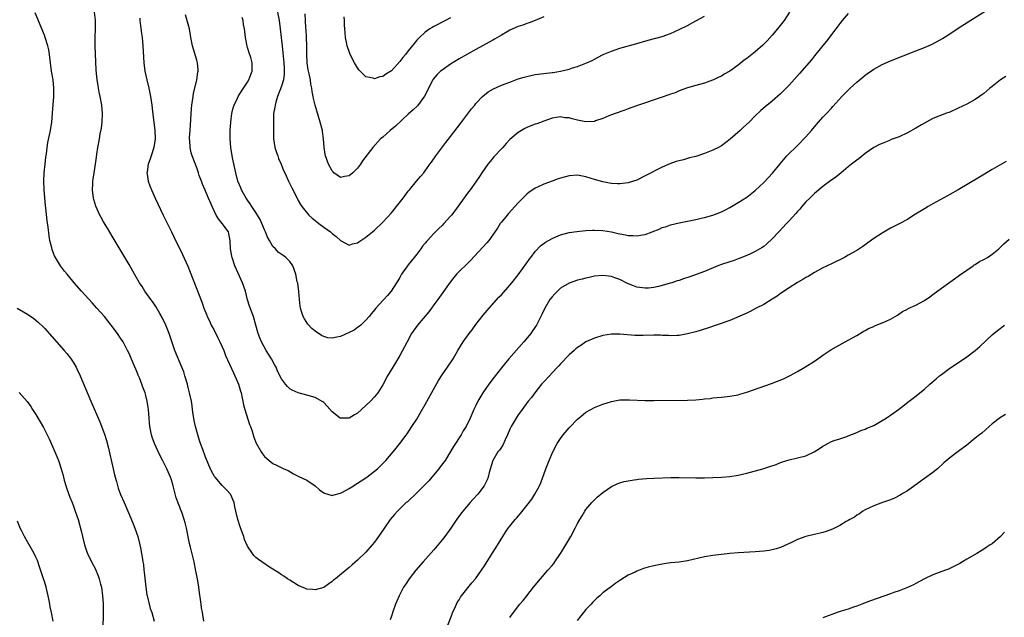
# Model space of a CAD drawing. Units: inches. Extents: x 2628000 to 2631000, y 1509000 to 1512000.
# Drawn here: x 2629625 to 2629858, y 1511018 to 1511159 of the extents above; entities that cross this region are included whole.
import ezdxf

# ---------------------------------------------------------------- set-up
doc = ezdxf.new("R2010")
doc.units = ezdxf.units.IN
doc.header["$MEASUREMENT"] = 0
doc.layers.add('LD26281509_10ft', color=254, linetype='Continuous')

msp = doc.modelspace()

# ---------------------------------------------------------------- linework, layer by layer
at = {"layer": 'LD26281509_10ft'}
for points, elevation in [([(2629668.71, 1511017), (2629668.34, 1511019), (2629668.16, 1511020.16), (2629668.03, 1511021), (2629667.9, 1511022.1), (2629667.68, 1511023.68), (2629667.51, 1511025), (2629667.15, 1511027), (2629666.8, 1511028.8), (2629666.36, 1511031), (2629665.55, 1511034.45), (2629665.32, 1511035.32), (2629664.56, 1511039), (2629664.26, 1511040.26), (2629664.05, 1511041), (2629663.38, 1511043), (2629663.26, 1511043.26), (2629663, 1511043.97), (2629662.7, 1511044.7), (2629662.15, 1511046.15), (2629661.71, 1511047.71), (2629661.4, 1511049), (2629661, 1511050.39), (2629660.8, 1511051), (2629659.91, 1511053), (2629659, 1511054.86), (2629658.24, 1511056.24), (2629657.02, 1511059), (2629656.49, 1511060.49), (2629656.34, 1511061), (2629655.92, 1511063), (2629655.87, 1511063.87), (2629655.76, 1511065), (2629655.63, 1511067), (2629655.53, 1511067.53), (2629655.32, 1511069), (2629655, 1511070.32), (2629654.8, 1511071), (2629654.29, 1511072.29), (2629654.06, 1511073), (2629653.45, 1511074.55), (2629653.18, 1511075.18), (2629653, 1511075.64), (2629652.57, 1511076.57), (2629652.01, 1511077.99), (2629651, 1511080.3), (2629650.67, 1511081), (2629649.59, 1511083), (2629649, 1511083.93), (2629648.29, 1511085), (2629646.8, 1511087), (2629645.16, 1511089), (2629643.41, 1511091), (2629642.27, 1511092.27), (2629639.76, 1511095), (2629637.99, 1511097), (2629636.34, 1511099), (2629635.77, 1511099.77), (2629634.82, 1511101), (2629633.58, 1511103), (2629633.38, 1511103.38), (2629633, 1511104.4), (2629632.82, 1511104.82), (2629632.73, 1511105.27), (2629632.31, 1511107), (2629632.1, 1511108.1), (2629631.88, 1511110.12), (2629631.66, 1511111.66), (2629631.37, 1511114.63), (2629631.29, 1511115.29), (2629630.95, 1511118.95), (2629630.85, 1511121), (2629630.94, 1511123), (2629631.18, 1511125), (2629631.34, 1511126.66), (2629631.48, 1511127.48), (2629631.62, 1511129), (2629631.81, 1511130.19), (2629632.42, 1511133), (2629632.74, 1511135), (2629632.94, 1511137.06), (2629633.25, 1511141), (2629633.25, 1511143), (2629633.03, 1511145), (2629632.69, 1511147), (2629632.37, 1511149.63), (2629632.23, 1511151), (2629632.04, 1511152.04), (2629631.83, 1511153), (2629631.2, 1511155), (2629631, 1511155.53), (2629628.79, 1511160.79)], 9250), ([(2629858.22, 1511145.78), (2629857, 1511144.94), (2629855, 1511143.42), (2629854.47, 1511143), (2629853, 1511141.75), (2629852.57, 1511141.43), (2629851.98, 1511141), (2629851, 1511140.35), (2629849, 1511139.24), (2629847, 1511138.24), (2629845, 1511137.36), (2629843.94, 1511137), (2629843, 1511136.65), (2629842.38, 1511136.38), (2629841, 1511135.87), (2629838.34, 1511134.34), (2629837, 1511133.51), (2629835, 1511132.42), (2629833, 1511131.51), (2629831.17, 1511130.83), (2629830.57, 1511130.57), (2629829, 1511129.96), (2629828.34, 1511129.66), (2629827, 1511128.94), (2629825, 1511127.54), (2629823.59, 1511126.41), (2629823, 1511126), (2629821.76, 1511125), (2629821, 1511124.41), (2629819.33, 1511123), (2629818.04, 1511121.96), (2629817, 1511121.26), (2629816.86, 1511121.14), (2629815, 1511119.78), (2629813, 1511118.11), (2629812.46, 1511117.54), (2629811.89, 1511117), (2629811, 1511116.09), (2629810.04, 1511115), (2629809.57, 1511114.43), (2629809, 1511113.86), (2629808.6, 1511113.4), (2629807, 1511111.67), (2629806.41, 1511111), (2629804.56, 1511109), (2629803, 1511107.37), (2629801.78, 1511106.22), (2629801, 1511105.6), (2629800.65, 1511105.35), (2629800.1, 1511105), (2629799, 1511104.35), (2629797.87, 1511103.87), (2629797, 1511103.46), (2629795.24, 1511102.76), (2629795, 1511102.69), (2629793.79, 1511102.21), (2629793, 1511101.97), (2629791, 1511101.29), (2629790.2, 1511101), (2629787, 1511099.68), (2629785.07, 1511098.93), (2629783.58, 1511098.42), (2629782.07, 1511097.93), (2629781, 1511097.56), (2629780.56, 1511097.44), (2629779.31, 1511097), (2629778.86, 1511096.86), (2629777, 1511096.33), (2629776.11, 1511096.11), (2629775, 1511095.88), (2629773.74, 1511095.74), (2629773, 1511095.68), (2629771, 1511095.97), (2629770.25, 1511096.25), (2629768.83, 1511096.83), (2629767, 1511097.74), (2629765.81, 1511098.19), (2629765, 1511098.48), (2629763, 1511098.72), (2629761, 1511098.52), (2629759.76, 1511098.24), (2629759, 1511098.1), (2629758.12, 1511097.88), (2629757, 1511097.61), (2629755, 1511096.91), (2629753, 1511095.7), (2629752.24, 1511095), (2629751.63, 1511094.37), (2629751, 1511093.67), (2629750.48, 1511093), (2629749.27, 1511091), (2629748.55, 1511089.45), (2629747.32, 1511087), (2629746.37, 1511085.63), (2629745.96, 1511085), (2629744.32, 1511083), (2629740.8, 1511079), (2629739, 1511076.89), (2629737.29, 1511074.71), (2629736.01, 1511073), (2629734.6, 1511071), (2629733.47, 1511069), (2629733, 1511067.96), (2629732.53, 1511067), (2629731.61, 1511065), (2629730.67, 1511063), (2629730, 1511062), (2629729.48, 1511061), (2629727.69, 1511058.31), (2629727, 1511057.09), (2629725.68, 1511055), (2629724.57, 1511053.43), (2629724.24, 1511053), (2629722.58, 1511051), (2629721.85, 1511050.15), (2629720.87, 1511049.13), (2629719, 1511047.32), (2629716.78, 1511045.22), (2629716.5, 1511045), (2629715, 1511043.52), (2629714.44, 1511043), (2629713.77, 1511042.23), (2629712.73, 1511041), (2629711.19, 1511038.81), (2629709.96, 1511037), (2629709, 1511035.66), (2629708.48, 1511035), (2629707, 1511033.32), (2629705, 1511031.41), (2629703.7, 1511030.3), (2629703, 1511029.65), (2629699.77, 1511027), (2629699.35, 1511026.65), (2629699, 1511026.33), (2629698.23, 1511025.77), (2629697, 1511024.96), (2629695, 1511024.41), (2629694.44, 1511024.44), (2629693, 1511024.58), (2629692.68, 1511024.68), (2629691, 1511025.43), (2629689, 1511026.65), (2629688.46, 1511027), (2629687.59, 1511027.59), (2629687, 1511027.95), (2629686.38, 1511028.38), (2629684.23, 1511029.77), (2629682.4, 1511031), (2629681.59, 1511031.59), (2629681, 1511032.06), (2629680.51, 1511032.51), (2629680.14, 1511033), (2629679, 1511034.7), (2629678.32, 1511036.32), (2629678.11, 1511037), (2629677.78, 1511037.78), (2629677.26, 1511039.26), (2629676.7, 1511041), (2629676.23, 1511043), (2629676.03, 1511044.03), (2629675.81, 1511045), (2629675.01, 1511047), (2629674.01, 1511048.01), (2629673, 1511049.07), (2629671.33, 1511051), (2629671.19, 1511051.19), (2629670.48, 1511052.48), (2629669.87, 1511053.87), (2629669, 1511056.01), (2629668.41, 1511057.59), (2629667.9, 1511059), (2629667.69, 1511059.69), (2629667.23, 1511061), (2629666.68, 1511063), (2629666.42, 1511064.42), (2629666.29, 1511065), (2629666.15, 1511065.85), (2629666, 1511067), (2629665.9, 1511067.9), (2629665.73, 1511069), (2629665.32, 1511071), (2629665, 1511072.2), (2629664.8, 1511073), (2629664.22, 1511075), (2629663.91, 1511075.91), (2629663.51, 1511077), (2629661.83, 1511081), (2629661.1, 1511083.1), (2629660.47, 1511085), (2629659.66, 1511087), (2629658.8, 1511088.8), (2629658.24, 1511089.76), (2629657.35, 1511091.35), (2629656.54, 1511092.54), (2629656.18, 1511093), (2629654.73, 1511095), (2629654.08, 1511096.08), (2629653.45, 1511097), (2629652.28, 1511099), (2629651, 1511101.29), (2629649.64, 1511103.64), (2629647, 1511108.03), (2629645.91, 1511109.91), (2629645, 1511111.39), (2629644.42, 1511112.42), (2629644.11, 1511113), (2629643.12, 1511115.12), (2629642.66, 1511116.66), (2629642.58, 1511117), (2629642.34, 1511119), (2629642.43, 1511120.43), (2629642.44, 1511121), (2629642.51, 1511121.49), (2629642.77, 1511123), (2629643.1, 1511125), (2629643.32, 1511126.68), (2629643.4, 1511127.4), (2629643.64, 1511129), (2629643.87, 1511130.13), (2629643.98, 1511131), (2629644.17, 1511132.17), (2629644.45, 1511133.55), (2629644.64, 1511135), (2629644.75, 1511137), (2629644.58, 1511139), (2629644.19, 1511141), (2629643.96, 1511142.05), (2629643.77, 1511143), (2629643.67, 1511143.67), (2629643.44, 1511145), (2629643.23, 1511147.23), (2629643.01, 1511153), (2629643.01, 1511155.01), (2629643.09, 1511157), (2629643.07, 1511159.07), (2629642.85, 1511161)], 9240), ([(2629653.56, 1511159.56), (2629653.58, 1511159), (2629653.71, 1511157.71), (2629653.93, 1511155.93), (2629654.07, 1511155), (2629654.27, 1511153), (2629654.53, 1511149), (2629654.76, 1511147), (2629655.17, 1511145), (2629655.68, 1511143), (2629656.08, 1511141), (2629656.36, 1511139), (2629656.53, 1511137.47), (2629657.09, 1511133), (2629657.18, 1511131.18), (2629657.18, 1511131), (2629656.88, 1511129), (2629656.21, 1511127), (2629655.93, 1511126.07), (2629655.54, 1511125), (2629655.25, 1511123.25), (2629655.24, 1511123), (2629655.31, 1511122.69), (2629655.54, 1511121), (2629655.92, 1511119.92), (2629656.28, 1511119), (2629657.17, 1511117), (2629659.04, 1511113), (2629661, 1511109), (2629661.68, 1511107.68), (2629663.66, 1511103.66), (2629664.89, 1511100.89), (2629665.46, 1511099.46), (2629668.25, 1511092.25), (2629668.7, 1511091), (2629669.36, 1511089.36), (2629669.49, 1511089), (2629669.98, 1511087.98), (2629670.42, 1511087), (2629670.61, 1511086.61), (2629671, 1511085.93), (2629671.96, 1511083.96), (2629672.46, 1511083), (2629673, 1511081.87), (2629673.38, 1511081), (2629673.83, 1511079.83), (2629675.7, 1511075.7), (2629676.04, 1511075), (2629676.87, 1511073), (2629677.36, 1511071.36), (2629677.47, 1511071), (2629677.73, 1511069.73), (2629677.92, 1511069), (2629678.09, 1511068.09), (2629678.4, 1511067), (2629679.49, 1511063.49), (2629679.7, 1511063), (2629680.07, 1511061.93), (2629680.52, 1511060.52), (2629681.04, 1511059.04), (2629682.2, 1511057), (2629682.51, 1511056.51), (2629683, 1511055.88), (2629683.48, 1511055.48), (2629684.12, 1511055), (2629685, 1511054.29), (2629685.88, 1511053.88), (2629687.6, 1511053), (2629688.57, 1511052.57), (2629689.85, 1511051.85), (2629691, 1511051.27), (2629691.16, 1511051.16), (2629693, 1511050.29), (2629694.97, 1511049), (2629696.02, 1511048.02), (2629697, 1511047.34), (2629697.22, 1511047.22), (2629699, 1511046.7), (2629699.2, 1511046.8), (2629701, 1511047.22), (2629701.45, 1511047.45), (2629703, 1511048.33), (2629704.05, 1511049), (2629704.61, 1511049.39), (2629705, 1511049.6), (2629705.84, 1511050.16), (2629707.17, 1511051), (2629709, 1511052.41), (2629709.71, 1511053), (2629711, 1511054.29), (2629711.68, 1511055), (2629713.42, 1511057), (2629714.14, 1511057.86), (2629715, 1511058.97), (2629716.7, 1511061.3), (2629717.86, 1511063), (2629719, 1511064.77), (2629719.84, 1511066.16), (2629721, 1511068.2), (2629724.13, 1511073.87), (2629725, 1511075.21), (2629726.3, 1511077), (2629727.6, 1511079), (2629728.69, 1511081), (2629729.95, 1511083), (2629731.4, 1511085), (2629732.11, 1511085.89), (2629733, 1511087.16), (2629734.68, 1511089.32), (2629736.11, 1511091), (2629738.44, 1511093.56), (2629739, 1511094.16), (2629741, 1511096.4), (2629741.5, 1511097), (2629743, 1511098.87), (2629745, 1511101.67), (2629745.54, 1511102.46), (2629745.94, 1511103), (2629747, 1511104.36), (2629748.28, 1511105.72), (2629749.42, 1511106.58), (2629751, 1511107.49), (2629751.85, 1511107.85), (2629753, 1511108.36), (2629755, 1511108.89), (2629756.85, 1511109.15), (2629759, 1511109.36), (2629760.55, 1511109.45), (2629761, 1511109.46), (2629763, 1511109.34), (2629765, 1511109), (2629766.64, 1511108.64), (2629767, 1511108.55), (2629768.34, 1511108.34), (2629769, 1511108.18), (2629770.17, 1511108.17), (2629771, 1511108.08), (2629772.35, 1511108.35), (2629773, 1511108.43), (2629776.3, 1511109.7), (2629777, 1511110.03), (2629777.76, 1511110.24), (2629779, 1511110.71), (2629781, 1511111.2), (2629785, 1511111.97), (2629786.25, 1511112.25), (2629787, 1511112.39), (2629789, 1511112.95), (2629791, 1511113.74), (2629791.82, 1511114.18), (2629793, 1511114.78), (2629795, 1511115.95), (2629797, 1511117.21), (2629799, 1511118.77), (2629801, 1511120.7), (2629802.13, 1511121.87), (2629803.08, 1511122.92), (2629804.88, 1511125.12), (2629806.5, 1511127), (2629807, 1511127.52), (2629808.51, 1511129), (2629809, 1511129.45), (2629811, 1511131.47), (2629812.3, 1511133), (2629813, 1511133.85), (2629813.98, 1511135), (2629815, 1511136.15), (2629815.82, 1511137), (2629817, 1511138.27), (2629817.36, 1511138.64), (2629819.5, 1511141), (2629821, 1511142.56), (2629821.45, 1511143), (2629823, 1511144.44), (2629824.41, 1511145.59), (2629825, 1511146.09), (2629825.56, 1511146.44), (2629827, 1511147.49), (2629829, 1511148.61), (2629831, 1511149.49), (2629837, 1511151.81), (2629839, 1511152.61), (2629840.66, 1511153.34), (2629842, 1511154), (2629843.27, 1511154.73), (2629845, 1511155.88), (2629847, 1511157.23), (2629849.3, 1511158.7), (2629854.25, 1511161.75)], 9230), ([(2629821, 1511160.64), (2629819.56, 1511159), (2629819, 1511158.31), (2629818.06, 1511157), (2629815.88, 1511154.12), (2629815, 1511153.12), (2629813, 1511150.67), (2629812.27, 1511149.73), (2629809.5, 1511146.5), (2629807, 1511143.7), (2629805, 1511141.66), (2629803, 1511139.92), (2629801.39, 1511138.61), (2629800.32, 1511137.69), (2629799, 1511136.46), (2629797.54, 1511135), (2629796.24, 1511133.76), (2629795.48, 1511133), (2629793.09, 1511130.91), (2629791, 1511129.39), (2629790.35, 1511129), (2629789, 1511128.31), (2629787, 1511127.52), (2629785, 1511126.87), (2629783.49, 1511126.51), (2629783, 1511126.34), (2629782.08, 1511126.08), (2629780.31, 1511125.69), (2629778.85, 1511125.15), (2629777, 1511124.34), (2629773, 1511122.27), (2629771, 1511121.28), (2629770.2, 1511121), (2629769, 1511120.61), (2629767, 1511120.37), (2629766.42, 1511120.42), (2629765, 1511120.47), (2629764.57, 1511120.57), (2629763, 1511120.82), (2629761, 1511121.38), (2629759, 1511122.03), (2629757, 1511122.42), (2629755, 1511122.28), (2629753, 1511121.73), (2629752.45, 1511121.55), (2629750.98, 1511121.02), (2629749, 1511120.28), (2629747.66, 1511119.66), (2629747, 1511119.38), (2629746.42, 1511119), (2629745.58, 1511118.42), (2629745, 1511117.93), (2629744.51, 1511117.49), (2629744.08, 1511117), (2629743, 1511115.9), (2629742.21, 1511115), (2629740.66, 1511113.34), (2629740.36, 1511113), (2629739, 1511111.33), (2629738.75, 1511111), (2629738.09, 1511109.91), (2629737, 1511108.29), (2629736.02, 1511107), (2629735.55, 1511106.45), (2629731.71, 1511102.29), (2629731, 1511101.56), (2629729, 1511099.62), (2629728.39, 1511099), (2629727.73, 1511098.27), (2629726.87, 1511097.13), (2629724.39, 1511093.61), (2629723.95, 1511093), (2629723, 1511091.76), (2629722.49, 1511091), (2629721.87, 1511090.13), (2629719.15, 1511087), (2629717.78, 1511085), (2629716.7, 1511083), (2629716.14, 1511081.86), (2629715, 1511079.78), (2629714.56, 1511079), (2629713.94, 1511078.06), (2629712.1, 1511075), (2629711, 1511072.87), (2629709.8, 1511071), (2629709, 1511070.01), (2629708.07, 1511069), (2629707, 1511067.97), (2629705, 1511066.17), (2629704.26, 1511065.74), (2629703, 1511064.97), (2629701, 1511064.94), (2629700.9, 1511065), (2629699, 1511066.46), (2629697.83, 1511067.83), (2629697, 1511068.68), (2629696.83, 1511068.82), (2629695, 1511069.84), (2629693, 1511070.45), (2629691, 1511070.99), (2629689.59, 1511071.59), (2629689, 1511071.93), (2629688.43, 1511072.43), (2629687.96, 1511073), (2629687, 1511074.26), (2629686.12, 1511076.12), (2629685.75, 1511077), (2629685.49, 1511077.49), (2629684.66, 1511079), (2629683.42, 1511081), (2629682.32, 1511083), (2629681.94, 1511083.94), (2629681.55, 1511085), (2629680.98, 1511087), (2629680.38, 1511089), (2629679.47, 1511091.47), (2629679, 1511092.99), (2629678.49, 1511095), (2629677.83, 1511097), (2629675.98, 1511101), (2629675.34, 1511103), (2629675.31, 1511103.31), (2629674.95, 1511105.05), (2629674.87, 1511107), (2629674.6, 1511108.6), (2629674.47, 1511109), (2629672.98, 1511111), (2629672.12, 1511112.12), (2629671.63, 1511113), (2629670.66, 1511115), (2629670.15, 1511116.15), (2629669.81, 1511117), (2629669.55, 1511117.55), (2629669, 1511118.92), (2629668.34, 1511120.34), (2629668.09, 1511121), (2629667.61, 1511122.39), (2629667.38, 1511123), (2629667, 1511124.16), (2629665.95, 1511127), (2629665.72, 1511127.72), (2629665.44, 1511129), (2629665.37, 1511130.63), (2629665.32, 1511131), (2629665.31, 1511131.31), (2629665.43, 1511133), (2629665.63, 1511135.63), (2629665.77, 1511138.23), (2629665.86, 1511139), (2629666.03, 1511140.03), (2629666.12, 1511141), (2629666.23, 1511141.77), (2629667, 1511145), (2629667.24, 1511146.76), (2629667.31, 1511147), (2629667.34, 1511147.34), (2629667.19, 1511149), (2629667, 1511149.66), (2629665.96, 1511153), (2629665.6, 1511155), (2629665.52, 1511155.52), (2629665.26, 1511157), (2629664.31, 1511160.31)], 9220), ([(2629807.1, 1511161), (2629805.83, 1511159), (2629804.28, 1511157), (2629803, 1511155.51), (2629801.8, 1511154.2), (2629800.8, 1511153.2), (2629799, 1511151.61), (2629797, 1511150.02), (2629796.41, 1511149.59), (2629795, 1511148.48), (2629793, 1511147.06), (2629791.67, 1511146.33), (2629791, 1511145.88), (2629790.37, 1511145.63), (2629789.15, 1511145), (2629788.88, 1511144.88), (2629787, 1511144.21), (2629785, 1511143.65), (2629783, 1511143.12), (2629781, 1511142.37), (2629780.07, 1511141.93), (2629779, 1511141.57), (2629778.6, 1511141.4), (2629776.78, 1511140.78), (2629771.43, 1511139), (2629769.63, 1511138.37), (2629769, 1511138.14), (2629768.19, 1511137.81), (2629767, 1511137.42), (2629766.72, 1511137.28), (2629765.91, 1511137), (2629764.44, 1511136.44), (2629763, 1511135.82), (2629761.25, 1511135.25), (2629761, 1511135.15), (2629759, 1511135.01), (2629757.37, 1511135.37), (2629757, 1511135.43), (2629755.74, 1511135.74), (2629755, 1511135.97), (2629754.02, 1511136.02), (2629753, 1511136.22), (2629752.04, 1511136.04), (2629751, 1511135.92), (2629749, 1511135.23), (2629747.39, 1511134.61), (2629747, 1511134.48), (2629745.93, 1511134.07), (2629745, 1511133.67), (2629744.54, 1511133.46), (2629743, 1511132.56), (2629741, 1511130.84), (2629740.1, 1511129.9), (2629739.31, 1511129), (2629739, 1511128.69), (2629737.24, 1511126.76), (2629736.32, 1511125.68), (2629735.79, 1511125), (2629734.42, 1511123), (2629733.86, 1511122.14), (2629733, 1511120.86), (2629731.63, 1511119), (2629731, 1511118.18), (2629727.99, 1511114.01), (2629727.22, 1511113), (2629727, 1511112.74), (2629725.44, 1511111), (2629725, 1511110.57), (2629724.19, 1511109.81), (2629723, 1511108.67), (2629721.52, 1511107), (2629721.27, 1511106.73), (2629721, 1511106.37), (2629720.39, 1511105.61), (2629719.97, 1511105), (2629719, 1511103.73), (2629718.38, 1511103), (2629717, 1511101.22), (2629716.81, 1511101), (2629715.43, 1511099), (2629715.27, 1511098.73), (2629715, 1511098.23), (2629714.53, 1511097.47), (2629714.25, 1511097), (2629712.94, 1511095), (2629712.05, 1511093.95), (2629711.2, 1511093), (2629711, 1511092.81), (2629709.33, 1511091), (2629709, 1511090.63), (2629708.27, 1511089.73), (2629707.73, 1511089), (2629707, 1511088.12), (2629705.77, 1511087), (2629705.38, 1511086.62), (2629705, 1511086.38), (2629704.2, 1511085.8), (2629703, 1511085.21), (2629701, 1511084.28), (2629700.09, 1511084.09), (2629699, 1511083.9), (2629698, 1511084), (2629697, 1511084.32), (2629696.51, 1511084.51), (2629695, 1511085.56), (2629694.18, 1511086.18), (2629693.22, 1511087.22), (2629692.44, 1511088.44), (2629692.15, 1511089), (2629691.79, 1511090.21), (2629691.52, 1511091), (2629691.43, 1511091.43), (2629691.25, 1511093), (2629691.1, 1511094.9), (2629690.86, 1511096.86), (2629690.77, 1511097.23), (2629690.42, 1511099), (2629689.71, 1511101), (2629689, 1511102.01), (2629688.04, 1511103), (2629687.4, 1511103.4), (2629686.26, 1511104.26), (2629685.63, 1511105), (2629685, 1511105.57), (2629684.2, 1511107), (2629683.76, 1511107.76), (2629683.23, 1511109), (2629683, 1511109.48), (2629681.99, 1511111.99), (2629681, 1511113.62), (2629680.04, 1511115), (2629679.66, 1511115.66), (2629679, 1511116.5), (2629678.65, 1511117), (2629678.08, 1511118.08), (2629677.55, 1511119), (2629677.41, 1511119.41), (2629676.73, 1511121), (2629676.2, 1511123), (2629675.47, 1511126.53), (2629675.04, 1511129), (2629674.87, 1511131), (2629674.89, 1511133), (2629675.03, 1511134.97), (2629675.31, 1511137), (2629675.64, 1511138.36), (2629675.87, 1511139), (2629676.61, 1511140.61), (2629676.84, 1511141.16), (2629678.04, 1511143), (2629679, 1511144.43), (2629679.32, 1511145), (2629679.76, 1511146.24), (2629680.08, 1511147), (2629680.12, 1511148.12), (2629680.12, 1511149), (2629679.75, 1511150.25), (2629679.37, 1511151.37), (2629679, 1511152.63), (2629678.91, 1511152.91), (2629678.52, 1511155), (2629678.37, 1511156.37), (2629678.29, 1511157), (2629678.09, 1511158.09), (2629677.97, 1511159), (2629677.73, 1511159.73)], 9210), ([(2629686.07, 1511161), (2629686.45, 1511159), (2629686.75, 1511157), (2629686.99, 1511155), (2629687.17, 1511153), (2629687.34, 1511151.34), (2629687.4, 1511150.6), (2629687.59, 1511149), (2629687.65, 1511147.65), (2629687.7, 1511147), (2629687.67, 1511146.33), (2629687.48, 1511145), (2629687, 1511143.44), (2629686.11, 1511141), (2629685.68, 1511139.68), (2629685.51, 1511139), (2629685.49, 1511138.51), (2629685.18, 1511137), (2629685.11, 1511135.11), (2629685.12, 1511133.12), (2629685.16, 1511131), (2629685.48, 1511129), (2629685.83, 1511127.83), (2629686.14, 1511127), (2629686.35, 1511126.35), (2629686.95, 1511125), (2629687.52, 1511123.52), (2629687.79, 1511123), (2629688.72, 1511121), (2629689.46, 1511119.46), (2629690.8, 1511116.8), (2629691, 1511116.45), (2629691.49, 1511115.49), (2629691.8, 1511115), (2629693.46, 1511113), (2629694.27, 1511112.27), (2629695, 1511111.74), (2629695.39, 1511111.39), (2629695.86, 1511111), (2629697, 1511110.12), (2629698.63, 1511109), (2629699, 1511108.63), (2629699.92, 1511107.92), (2629701, 1511107.01), (2629703, 1511105.87), (2629703.78, 1511106.22), (2629705, 1511106.43), (2629705.32, 1511106.68), (2629707, 1511107.74), (2629708.53, 1511109), (2629709, 1511109.41), (2629711, 1511111.35), (2629713, 1511113.52), (2629713.66, 1511114.34), (2629714.24, 1511115), (2629715.81, 1511117), (2629717, 1511118.64), (2629717.29, 1511119), (2629718.91, 1511121), (2629719.9, 1511122.1), (2629720.66, 1511123), (2629721, 1511123.43), (2629722.1, 1511125), (2629722.46, 1511125.54), (2629723.5, 1511127), (2629725.86, 1511130.14), (2629727, 1511131.59), (2629729.32, 1511134.68), (2629731.92, 1511138.08), (2629732.71, 1511139), (2629733, 1511139.36), (2629734.54, 1511141), (2629735, 1511141.41), (2629735.88, 1511142.12), (2629737.13, 1511142.87), (2629739, 1511143.69), (2629740.1, 1511144.1), (2629741, 1511144.45), (2629743, 1511145.19), (2629744.38, 1511145.62), (2629745, 1511145.8), (2629745.99, 1511146.01), (2629747, 1511146.2), (2629747.7, 1511146.3), (2629751, 1511146.7), (2629751.28, 1511146.72), (2629753, 1511147.02), (2629755, 1511147.51), (2629755.8, 1511147.8), (2629757, 1511148.15), (2629759, 1511148.92), (2629760.44, 1511149.56), (2629761, 1511149.85), (2629761.74, 1511150.26), (2629763.06, 1511150.94), (2629765, 1511151.78), (2629766.13, 1511152.13), (2629767, 1511152.43), (2629771, 1511153.53), (2629773.68, 1511154.32), (2629777, 1511155.25), (2629779, 1511155.94), (2629781, 1511156.84), (2629783, 1511157.85), (2629785, 1511158.91), (2629787, 1511160)], 9200), ([(2629749, 1511159.87), (2629747, 1511159.01), (2629745.55, 1511158.45), (2629745, 1511158.29), (2629744.07, 1511157.93), (2629743, 1511157.61), (2629741, 1511156.7), (2629740.35, 1511156.35), (2629739, 1511155.57), (2629737.41, 1511154.59), (2629737, 1511154.39), (2629736.13, 1511153.87), (2629733, 1511152.11), (2629729, 1511149.92), (2629727, 1511148.67), (2629725, 1511147.28), (2629724.64, 1511147), (2629723.8, 1511146.2), (2629722.86, 1511145.14), (2629722.77, 1511145), (2629721.77, 1511143), (2629721.55, 1511142.45), (2629720.87, 1511141.13), (2629719.14, 1511138.86), (2629718.13, 1511137.87), (2629717, 1511136.82), (2629713.95, 1511134.05), (2629712.73, 1511133), (2629711, 1511131.44), (2629710.47, 1511131), (2629708.63, 1511129), (2629706.19, 1511125.81), (2629705.68, 1511125), (2629705, 1511124.1), (2629703.87, 1511123), (2629703.41, 1511122.59), (2629703, 1511122.26), (2629701.9, 1511122.1), (2629701, 1511121.92), (2629699.44, 1511123), (2629699.21, 1511123.21), (2629699, 1511123.42), (2629698.18, 1511125), (2629697.45, 1511127), (2629697.36, 1511127.36), (2629697.11, 1511129), (2629696.99, 1511131), (2629696.73, 1511132.73), (2629696.7, 1511133), (2629696.2, 1511135), (2629695.02, 1511138.98), (2629694.6, 1511140.6), (2629694.53, 1511141), (2629694.25, 1511142.25), (2629694.19, 1511143), (2629693.96, 1511143.96), (2629693.85, 1511145), (2629693.57, 1511146.43), (2629693.35, 1511147.35), (2629693.11, 1511149), (2629692.99, 1511151), (2629692.99, 1511152.99), (2629692.94, 1511155), (2629692.84, 1511156.84), (2629692.8, 1511157.2), (2629692.68, 1511159), (2629692.62, 1511160.62)], 9190), ([(2629727, 1511159.63), (2629725.8, 1511159), (2629725, 1511158.59), (2629723.98, 1511158.02), (2629723, 1511157.56), (2629722.66, 1511157.34), (2629722.08, 1511157), (2629721, 1511156.24), (2629719.63, 1511155), (2629719, 1511154.32), (2629718.4, 1511153.6), (2629717, 1511151.85), (2629716.34, 1511151), (2629715.72, 1511150.28), (2629715, 1511149.32), (2629713, 1511147.13), (2629711.69, 1511146.31), (2629711, 1511145.78), (2629710.3, 1511145.7), (2629709, 1511145.2), (2629708.67, 1511145.33), (2629707, 1511145.7), (2629705.35, 1511147.35), (2629705, 1511147.82), (2629704.26, 1511149), (2629703.24, 1511151), (2629703.17, 1511151.17), (2629702.58, 1511153), (2629702.51, 1511153.49), (2629702.19, 1511155), (2629702.05, 1511156.05), (2629702.01, 1511157), (2629701.94, 1511157.94), (2629701.92, 1511159), (2629701.88, 1511159.88)], 9180), ([(2629858.34, 1511125.66), (2629857.21, 1511125), (2629855, 1511123.76), (2629852.03, 1511121.97), (2629846.98, 1511118.98), (2629845, 1511117.85), (2629844.43, 1511117.57), (2629841, 1511115.66), (2629839.9, 1511115), (2629839, 1511114.49), (2629836.53, 1511113), (2629835, 1511111.98), (2629833, 1511110.91), (2629831, 1511109.88), (2629829, 1511108.75), (2629827, 1511107.44), (2629825.59, 1511106.41), (2629824.41, 1511105.59), (2629823, 1511104.65), (2629821, 1511103.48), (2629820.09, 1511103), (2629817, 1511101.49), (2629815, 1511100.49), (2629813, 1511099.4), (2629811.49, 1511098.51), (2629811, 1511098.24), (2629810.26, 1511097.74), (2629809, 1511097.05), (2629807, 1511095.77), (2629805, 1511094.44), (2629804.15, 1511093.85), (2629803, 1511093.11), (2629801, 1511091.88), (2629799.26, 1511091), (2629797.8, 1511090.2), (2629797, 1511089.84), (2629796.46, 1511089.54), (2629793, 1511088.07), (2629787.75, 1511086.25), (2629785, 1511085.42), (2629783, 1511084.9), (2629781, 1511084.54), (2629780.53, 1511084.53), (2629779, 1511084.45), (2629778.5, 1511084.5), (2629777, 1511084.55), (2629776.58, 1511084.58), (2629775, 1511084.58), (2629772.5, 1511084.5), (2629771, 1511084.52), (2629770.53, 1511084.53), (2629767, 1511084.8), (2629765, 1511084.8), (2629763, 1511084.51), (2629761, 1511083.91), (2629758.98, 1511083), (2629757.81, 1511082.19), (2629757, 1511081.68), (2629756.64, 1511081.36), (2629756.19, 1511081), (2629755, 1511079.99), (2629753, 1511077.86), (2629752.61, 1511077.39), (2629752.26, 1511077), (2629751, 1511075.7), (2629750.36, 1511075), (2629749, 1511073.55), (2629748.52, 1511073), (2629746.89, 1511071), (2629746.11, 1511069.89), (2629745.37, 1511069), (2629743.92, 1511067), (2629743.54, 1511066.46), (2629743, 1511065.78), (2629742.49, 1511065), (2629741.28, 1511063), (2629741, 1511062.4), (2629740.43, 1511061), (2629739.89, 1511059.89), (2629739.37, 1511058.63), (2629739, 1511058.13), (2629738.56, 1511057.44), (2629738.18, 1511057), (2629736.96, 1511055), (2629736.14, 1511052.14), (2629735.87, 1511051), (2629735.63, 1511050.38), (2629734.93, 1511049), (2629733.45, 1511047), (2629732.28, 1511045.72), (2629731.63, 1511045), (2629729.9, 1511043), (2629728.64, 1511041.36), (2629727.03, 1511038.97), (2629725.61, 1511037), (2629725, 1511036.22), (2629723, 1511033.82), (2629720.53, 1511031), (2629718.8, 1511029), (2629717.23, 1511027), (2629716.35, 1511025.65), (2629715.9, 1511025), (2629714.84, 1511023), (2629714.3, 1511021.7), (2629714, 1511021), (2629713.44, 1511019.44), (2629713, 1511018.17), (2629712.68, 1511017.32)], 9250), ([(2629725.19, 1511013), (2629727.34, 1511018.66), (2629727.49, 1511019), (2629727.92, 1511019.92), (2629728.39, 1511021), (2629728.59, 1511021.41), (2629729, 1511022.04), (2629729.36, 1511022.64), (2629729.61, 1511023), (2629731.99, 1511026.01), (2629732.86, 1511027), (2629734.31, 1511029), (2629735, 1511030.08), (2629736.81, 1511033), (2629737.67, 1511034.33), (2629739.97, 1511038.03), (2629740.63, 1511039), (2629741, 1511039.47), (2629742.26, 1511041), (2629742.62, 1511041.38), (2629743, 1511041.84), (2629743.55, 1511042.45), (2629746.19, 1511045.81), (2629746.9, 1511047), (2629747.99, 1511049), (2629748.3, 1511049.7), (2629748.79, 1511051), (2629749, 1511051.65), (2629749.51, 1511053), (2629750.3, 1511055), (2629751.17, 1511057), (2629752.22, 1511059), (2629753, 1511060.18), (2629753.61, 1511061), (2629755, 1511062.67), (2629755.17, 1511062.83), (2629757, 1511064.74), (2629757.3, 1511065), (2629759, 1511066.37), (2629760.11, 1511067), (2629761, 1511067.49), (2629761.84, 1511067.84), (2629763, 1511068.29), (2629765, 1511068.93), (2629767, 1511069.28), (2629768.66, 1511069.34), (2629769, 1511069.34), (2629769.31, 1511069.31), (2629773, 1511069.15), (2629775, 1511069.12), (2629783, 1511069.22), (2629785, 1511069.33), (2629786.53, 1511069.47), (2629787, 1511069.54), (2629788.34, 1511069.66), (2629789, 1511069.76), (2629791, 1511069.94), (2629793, 1511070.14), (2629795, 1511070.52), (2629795.38, 1511070.62), (2629797, 1511071.1), (2629802.85, 1511073.15), (2629804.3, 1511073.7), (2629805.71, 1511074.29), (2629807.13, 1511075), (2629809, 1511076.02), (2629810.7, 1511077), (2629813, 1511078.48), (2629813.77, 1511079), (2629815, 1511079.89), (2629816.88, 1511081.12), (2629818.12, 1511081.88), (2629820.27, 1511083), (2629821, 1511083.4), (2629823, 1511084.52), (2629824.53, 1511085.47), (2629825, 1511085.71), (2629825.81, 1511086.19), (2629827, 1511086.67), (2629827.22, 1511086.78), (2629829, 1511087.49), (2629829.94, 1511087.94), (2629831, 1511088.41), (2629832.09, 1511089), (2629832.65, 1511089.35), (2629833.84, 1511090.16), (2629835, 1511090.78), (2629835.13, 1511090.87), (2629837, 1511091.72), (2629839, 1511092.8), (2629840.31, 1511093.69), (2629841, 1511094.18), (2629843, 1511095.68), (2629845, 1511097.15), (2629846.08, 1511097.92), (2629847, 1511098.55), (2629847.25, 1511098.75), (2629849, 1511100), (2629850.52, 1511101), (2629850.79, 1511101.21), (2629851, 1511101.32), (2629852, 1511102), (2629853, 1511102.47), (2629853.89, 1511103), (2629855, 1511103.77), (2629856.56, 1511105), (2629857, 1511105.42), (2629857.78, 1511106.22), (2629859, 1511107.32)], 9260), ([(2629624.58, 1511091), (2629627, 1511089.57), (2629628.51, 1511088.51), (2629629, 1511088.14), (2629629.62, 1511087.62), (2629630.63, 1511086.63), (2629631, 1511086.25), (2629635.65, 1511081), (2629636.28, 1511080.28), (2629637.16, 1511079.16), (2629637.96, 1511077.96), (2629638.5, 1511077), (2629638.67, 1511076.67), (2629639.44, 1511075), (2629641.95, 1511069), (2629644.1, 1511064.1), (2629645, 1511061.79), (2629645.21, 1511061.21), (2629645.69, 1511059.69), (2629646.12, 1511057.88), (2629646.49, 1511056.49), (2629647.22, 1511053), (2629647.55, 1511051.55), (2629647.69, 1511051), (2629648, 1511050), (2629648.43, 1511048.43), (2629649, 1511046.94), (2629649.86, 1511045), (2629650.72, 1511043), (2629651, 1511042.29), (2629651.97, 1511039.97), (2629652.35, 1511039), (2629653.04, 1511037), (2629653.58, 1511035), (2629653.71, 1511034.29), (2629653.98, 1511033), (2629654.13, 1511032.13), (2629654.27, 1511031), (2629654.38, 1511030.38), (2629654.53, 1511029), (2629654.6, 1511028.6), (2629654.98, 1511025.02), (2629655.23, 1511023.23), (2629655.27, 1511023), (2629655.38, 1511022.62), (2629655.72, 1511021), (2629655.97, 1511019.97), (2629656.35, 1511019), (2629656.94, 1511016.94)], 9260), ([(2629741, 1511017.87), (2629741.83, 1511019), (2629743.38, 1511021), (2629744.13, 1511021.87), (2629745.01, 1511023), (2629746.62, 1511025), (2629748.27, 1511027), (2629750.02, 1511029), (2629751, 1511030.15), (2629751.38, 1511030.62), (2629751.65, 1511031), (2629752.99, 1511033), (2629753.75, 1511034.25), (2629754.24, 1511035), (2629755.42, 1511037), (2629756.48, 1511039), (2629757, 1511040.07), (2629757.53, 1511041), (2629758.08, 1511041.92), (2629758.74, 1511043), (2629759, 1511043.4), (2629760.35, 1511045), (2629761, 1511045.7), (2629761.68, 1511046.32), (2629763, 1511047.42), (2629765, 1511048.8), (2629766.49, 1511049.51), (2629767, 1511049.71), (2629768, 1511050), (2629769, 1511050.19), (2629770.36, 1511050.36), (2629771, 1511050.49), (2629771.44, 1511050.56), (2629773.3, 1511050.7), (2629775, 1511050.76), (2629779.03, 1511050.97), (2629781, 1511050.98), (2629785, 1511050.87), (2629787, 1511050.87), (2629789, 1511050.92), (2629791, 1511051.01), (2629793, 1511051.2), (2629795, 1511051.52), (2629797, 1511051.97), (2629800.81, 1511053), (2629802.48, 1511053.52), (2629803.95, 1511054.05), (2629805, 1511054.48), (2629806.5, 1511055), (2629807, 1511055.15), (2629809, 1511055.56), (2629811, 1511056.08), (2629812.95, 1511057.05), (2629814.19, 1511057.81), (2629815, 1511058.37), (2629815.42, 1511058.58), (2629816.16, 1511059), (2629817, 1511059.42), (2629817.67, 1511059.67), (2629819, 1511060.09), (2629820.67, 1511060.67), (2629821, 1511060.77), (2629823, 1511061.58), (2629823.97, 1511062.03), (2629825, 1511062.39), (2629825.41, 1511062.59), (2629827, 1511063.28), (2629829, 1511064.4), (2629829.96, 1511065), (2629831.79, 1511066.21), (2629832.89, 1511067), (2629835.38, 1511069), (2629836.3, 1511069.7), (2629839, 1511071.86), (2629840.26, 1511073), (2629841.75, 1511074.25), (2629842.58, 1511075), (2629843, 1511075.33), (2629845, 1511076.79), (2629847.54, 1511078.46), (2629849, 1511079.49), (2629850.95, 1511081), (2629852.06, 1511081.94), (2629855, 1511084.69), (2629856.26, 1511085.74), (2629857.89, 1511087)], 9270), ([(2629625, 1511071.05), (2629626.95, 1511068.95), (2629627.75, 1511067.75), (2629628.21, 1511067), (2629629, 1511065.81), (2629630.75, 1511062.75), (2629631, 1511062.29), (2629632.09, 1511060.09), (2629633, 1511058.11), (2629633.49, 1511057), (2629633.95, 1511055.95), (2629634.31, 1511055), (2629634.96, 1511052.96), (2629635.4, 1511051.4), (2629635.48, 1511051), (2629635.65, 1511050.35), (2629636.28, 1511048.28), (2629637, 1511046.26), (2629637.52, 1511045), (2629637.91, 1511043.91), (2629638.28, 1511043), (2629638.94, 1511041), (2629639.65, 1511038.35), (2629639.97, 1511037), (2629640.48, 1511035), (2629641, 1511033.4), (2629641.15, 1511033), (2629642.14, 1511031), (2629643, 1511029.44), (2629643.73, 1511027.73), (2629643.96, 1511027), (2629644.26, 1511025.74), (2629644.47, 1511025), (2629644.76, 1511023), (2629644.86, 1511021.14), (2629644.88, 1511019), (2629644.83, 1511015)], 9270), ([(2629858.18, 1511065.82), (2629857, 1511065.16), (2629855, 1511063.64), (2629854.32, 1511063), (2629852.57, 1511061.43), (2629852.05, 1511061), (2629851, 1511060.21), (2629849.52, 1511059), (2629849, 1511058.59), (2629847, 1511057.06), (2629845, 1511055.57), (2629843.6, 1511054.4), (2629842.1, 1511053), (2629841, 1511052.15), (2629839, 1511050.73), (2629835, 1511047.83), (2629833.59, 1511047), (2629833.23, 1511046.77), (2629831.91, 1511046.09), (2629831, 1511045.66), (2629829.1, 1511045), (2629827, 1511044.24), (2629825, 1511043.33), (2629824.44, 1511043), (2629823.64, 1511042.36), (2629823, 1511042.03), (2629822.45, 1511041.55), (2629821.39, 1511041), (2629821, 1511040.77), (2629820.52, 1511040.52), (2629819, 1511039.62), (2629817.23, 1511038.77), (2629815.79, 1511038.21), (2629815, 1511037.95), (2629813, 1511037.44), (2629812.63, 1511037.37), (2629811, 1511036.98), (2629809, 1511036.3), (2629807.6, 1511035.6), (2629805, 1511034.4), (2629803.93, 1511034.07), (2629803, 1511033.83), (2629802.3, 1511033.7), (2629801, 1511033.51), (2629799, 1511033.34), (2629795, 1511033.14), (2629793, 1511032.98), (2629791, 1511032.77), (2629789, 1511032.52), (2629787, 1511032.18), (2629783, 1511031.21), (2629781, 1511030.93), (2629779, 1511030.76), (2629777.46, 1511030.54), (2629777, 1511030.49), (2629775, 1511030.08), (2629773.71, 1511029.71), (2629772.59, 1511029.42), (2629771, 1511028.81), (2629770.6, 1511028.6), (2629769, 1511027.83), (2629767.25, 1511026.75), (2629766.07, 1511025.93), (2629765, 1511025.16), (2629763, 1511023.68), (2629762.27, 1511023), (2629761.57, 1511022.43), (2629761, 1511021.9), (2629760.57, 1511021.43), (2629760.21, 1511021), (2629759, 1511019.74), (2629758.41, 1511019), (2629757.76, 1511018.24), (2629756.9, 1511017.1)], 9280), ([(2629633.08, 1511017), (2629632.68, 1511019), (2629632.38, 1511020.38), (2629632.28, 1511021), (2629632.12, 1511021.88), (2629631.87, 1511023), (2629631.38, 1511025), (2629631, 1511026.34), (2629630.79, 1511027), (2629629.86, 1511029.86), (2629629.34, 1511031.34), (2629629, 1511032.14), (2629628.59, 1511033), (2629627, 1511035.77), (2629626.27, 1511037), (2629625.57, 1511038.43), (2629625.3, 1511039), (2629625.22, 1511039.22), (2629624.65, 1511040.65)], 9280), ([(2629857.96, 1511038.04), (2629856.99, 1511037.01), (2629855, 1511035.3), (2629854.57, 1511035), (2629853.6, 1511034.4), (2629853, 1511033.98), (2629852.37, 1511033.63), (2629851.36, 1511033), (2629849, 1511031.63), (2629848.02, 1511031), (2629847.37, 1511030.63), (2629845.92, 1511029.92), (2629844.71, 1511029.29), (2629844, 1511029), (2629841, 1511027.91), (2629839.02, 1511026.98), (2629837, 1511025.87), (2629836.42, 1511025.58), (2629835, 1511024.94), (2629833, 1511024.18), (2629831.75, 1511023.75), (2629831, 1511023.46), (2629826.22, 1511021.78), (2629824.22, 1511021), (2629823, 1511020.49), (2629822.26, 1511020.26), (2629821, 1511019.81), (2629819.31, 1511019.31), (2629818.37, 1511019), (2629815, 1511017.78)], 9290)]:
    msp.add_lwpolyline(points, dxfattribs=dict(at, elevation=elevation))

doc.saveas('drawing.dxf')
